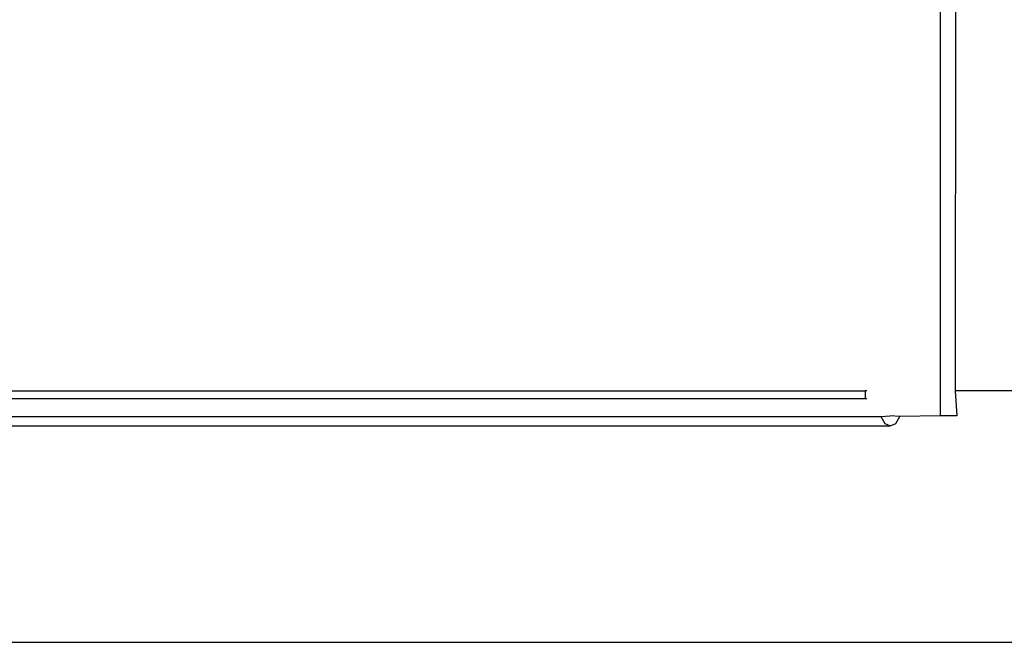
# Model space of a CAD drawing. Units: feet. Extents: x 27.5 to 76.4, y 30.9 to 52.9.
# Drawn here: x 63.6 to 63.7, y 50 to 50 of the extents above; entities that cross this region are included whole.
import ezdxf

# ---------------------------------------------------------------- set-up
doc = ezdxf.new("R2010")
doc.units = ezdxf.units.FT
doc.header["$MEASUREMENT"] = 0
doc.layers.add('Edges', color=7, linetype='Continuous')

# ---------------------------------------------------------------- blocks, each defined once
blk = doc.blocks.new('Bucket Truck pl')
at = {"layer": 'Edges'}
for p, q in [((54.924213, 45.006416), (54.924213, 44.805768)), ((54.925494, 45.006416), (54.925379, 44.807671)), ((54.775615, 44.807671), (54.91848, 44.807671)), ((54.918595, 44.807671), (54.91848, 44.807671)), ((54.91848, 44.807671), (54.91848, 44.807075)), ((54.925379, 44.807671), (54.925494, 44.805768)), ((54.954852, 44.807671), (54.925379, 44.807671)), ((54.775615, 44.807075), (54.91848, 44.807075)), ((54.91848, 44.807075), (54.918595, 44.807075)), ((54.778253, 44.805707), (54.919685, 44.805707)), ((54.919685, 44.805707), (54.920402, 44.805768)), ((54.919685, 44.805707), (54.919981, 44.80518)), ((54.921118, 44.805707), (54.920402, 44.805768)), ((54.920823, 44.80518), (54.921118, 44.805707)), ((54.924213, 44.805768), (54.921118, 44.805707)), ((54.925494, 44.805768), (54.924213, 44.805768)), ((54.777537, 44.804985), (54.920402, 44.804985)), ((54.919981, 44.80518), (54.920402, 44.804985)), ((54.920402, 44.804985), (54.920823, 44.80518)), ((54.795702, 44.788413), (54.960379, 44.788413))]:
    blk.add_line(p, q, dxfattribs=at)

msp = doc.modelspace()

# ---------------------------------------------------------------- block references
msp.add_blockref('Bucket Truck pl', (8.731408, 5.163347))

doc.saveas('drawing.dxf')
